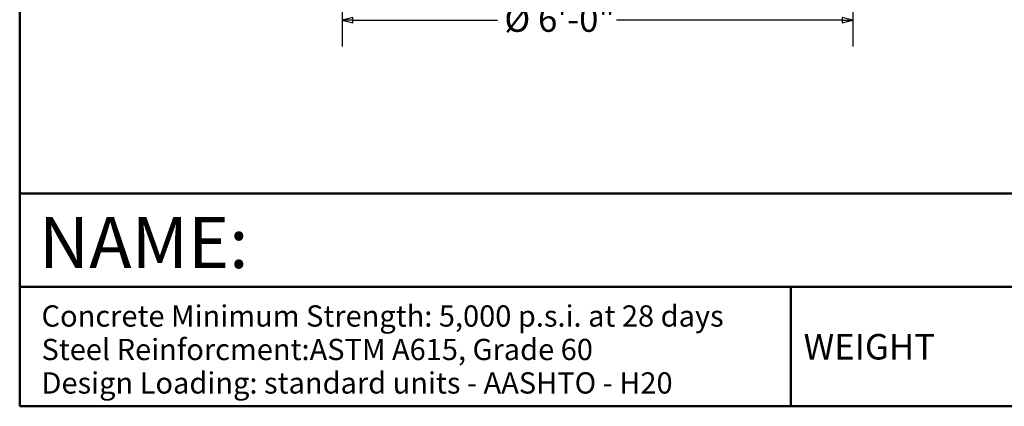
# Model space of a CAD drawing. Units: inches. Extents: x 7 to 248, y 7 to 322.
# Drawn here: x 7 to 146, y 7 to 62 of the extents above; entities that cross this region are included whole.
import ezdxf
from ezdxf.enums import TextEntityAlignment as Align

# ---------------------------------------------------------------- set-up
doc = ezdxf.new("R2010")
doc.units = ezdxf.units.IN
doc.header["$LTSCALE"] = 1620
doc.header["$MEASUREMENT"] = 0
for name, color, linetype, lineweight in [('Dimensions(ACME )', 7, 'Continuous', 25), ('Sketch Geometry(ACME )', 7, 'Continuous', 50), ('Symbols(ACME )', 7, 'Continuous', 25), ('Title (ANSI)', 7, 'Continuous', 50)]:
    doc.layers.add(name, color=color, linetype=linetype, lineweight=lineweight)
doc.styles.add('DEFAULT-ACME', font='arial.ttf')
doc.styles.add('Note Text (ANSI)', font='tahoma.ttf')
doc.styles.get("Standard").update_dxf_attribs({"font": 'ROMANS.shx'})
doc.dimstyles.new('DEFAULT-ACME -01', dxfattribs={"dimscale": 30, "dimtxt": 0.12, "dimasz": 0.05, "dimexe": 0.125, "dimexo": 0.0625, "dimgap": 0.031496, "dimtad": 0, "dimtih": 1, "dimtoh": 1, "dimrnd": 1e-08, "dimzin": 1, "dimdsep": 46, "dimlunit": 4, "dimtxsty": 'DEFAULT-ACME', "dimblk": 'Filled-1', "dimcen": 0.09, "dimdle": 0.393701, "dimclrd": 256, "dimclre": 256, "dimclrt": 7, "dimadec": 0, "dimazin": 0, "dimtfac": 1, "dimtofl": 0, "dimtmove": 0, "dimatfit": 3, "dimfxl": 1, "dimfrac": 2, "dimtolj": 1, "dimtzin": 0, "dimlwd": 25, "dimlwe": 25, "dimarcsym": 0})

# ---------------------------------------------------------------- blocks, each defined once
blk = doc.blocks.new('Filled-1')
at = {"color": 0}
for p, q in [((0, 0), (-1, 0.25)), ((-1, 0.25), (-1, -0.25)), ((-1, 0), (0, 0)), ((-1, -0.25), (0, 0))]:
    blk.add_line(p, q, dxfattribs=at)
at = {"color": 0, "flags": 128}
blk.add_lwpolyline([(-1, -0.25), (0, 0), (-1, 0.25), (-1, -0.25)], dxfattribs=at)
at = {"color": 0}
blk.add_solid([(-1, -0.25), (0, 0), (-1, 0.25), (-1, -0.25)], dxfattribs=at)
blk = doc.blocks.new('*D12')
at = {"layer": 'Defpoints', "color": 0, "linetype": 'Continuous', "transparency": 16777216}
for p in [(52.99, 81.75), (124.99, 81.75), (124.99, 61.99)]:
    blk.add_point(p, dxfattribs=at)
at = {"layer": 'Dimensions(ACME )', "color": 156, "linetype": 'Continuous', "lineweight": 25, "true_color": 0x004080, "transparency": 16777216}
for p, q in [((52.99, 79.88), (52.99, 58.24)), ((124.99, 79.88), (124.99, 58.24)), ((54.49, 61.99), (74.9, 61.99)), ((123.49, 61.99), (91.68, 61.99))]:
    blk.add_line(p, q, dxfattribs=at)
at = {"layer": 'Dimensions(ACME )', "color": 156, "linetype": 'Continuous', "lineweight": 25, "true_color": 0x004080, "transparency": 16777216, "xscale": 1.500000022351742, "yscale": 1.500000022351742, "zscale": 1.500000022351742, "rotation": 180}
blk.add_blockref('Filled-1', (52.99, 61.99), dxfattribs=at)
at = {"layer": 'Dimensions(ACME )', "color": 156, "linetype": 'Continuous', "lineweight": 25, "true_color": 0x004080, "transparency": 16777216, "xscale": 1.500000022351742, "yscale": 1.500000022351742, "zscale": 1.500000022351742}
blk.add_blockref('Filled-1', (124.99, 61.99), dxfattribs=at)
at = {"layer": 'Dimensions(ACME )', "color": 7, "linetype": 'Continuous', "lineweight": 25, "transparency": 16777216, "insert": (75.85, 63.93), "char_height": 3.6, "attachment_point": 1, "style": 'DEFAULT-ACME'}
blk.add_mtext('\\A1;\\fArial|b0|i0;\\H3.6000;Ø 6\'-0"', dxfattribs=at)
blk = doc.blocks.new('Borders Back-Sheet2')
at = {"layer": 'Sketch Geometry(ACME )'}
for p, q in [((0.25, 10.75), (0.25, 0.25)), ((3.875, 0.8125), (3.875, 0.25)), ((0.25, 0.25), (8.25, 0.25))]:
    blk.add_line(p, q, dxfattribs=at)
at = {"layer": 'Title (ANSI)'}
for p, q in [((8.25, 1.25), (0.25, 1.25)), ((0.25, 0.8125), (8.25, 0.8125))]:
    blk.add_line(p, q, dxfattribs=at)
at = {"layer": 'Symbols(ACME )', "color": 7, "lineweight": 30, "flags": 63}
for tag, height, p in [('Co.', 0.16, (6.005, 0.7)), ('Date', 0.12, (7.17, 0.67)), ('Sheet', 0.1, (7.73, 0.39)), ('Ch#', 0.1, (6.48, 0.39)), ('Pg#', 0.1, (7.06, 0.39))]:
    blk.add_attdef(tag, text='', height=height, dxfattribs=at).set_placement(p, align=Align.TOP_LEFT)
at = {"layer": 'Title (ANSI)', "color": 7, "insert": (0.34, 1.14), "char_height": 0.24, "attachment_point": 1, "style": 'Note Text (ANSI)'}
blk.add_mtext('\\fArial Narrow|b1|i0;\\H0.2400;NAME:', dxfattribs=at)
at = {"layer": 'Title (ANSI)', "color": 7, "insert": (0.3526, 0.7247), "char_height": 0.1, "attachment_point": 1, "line_spacing_factor": 0.944221, "style": 'Note Text (ANSI)'}
blk.add_mtext('\\fArial|b0|i0;\\H0.1000;Concrete Minimum Strength: 5,000 p.s.i. at 28 days\\P\\fArial|b0|i0;\\H0.1000;Steel Reinforcment:ASTM A615, Grade 60\\P\\fArial|b0|i0;\\H0.1000;Design Loading: standard units - AASHTO - H20', dxfattribs=at)
at = {"layer": 'Title (ANSI)', "color": 7, "insert": (3.935, 0.59), "char_height": 0.12, "width": 2.210802, "attachment_point": 1, "style": 'Note Text (ANSI)'}
blk.add_mtext('\\fArial|b0|i0;\\H0.1200;WEIGHT                  Lbs', dxfattribs=at)
at = {"layer": 'Title (ANSI)', "color": 7, "lineweight": 30, "flags": 63}
for tag, height, p in [('<Name>^M', 0.16, (1.25, 1.0925)), ('ITEM:', 0.16, (6.72, 1.1025)), ('<WT-B>', 0.12, (4.685, 0.59))]:
    blk.add_attdef(tag, text='', height=height, dxfattribs=at).set_placement(p, align=Align.TOP_LEFT)

msp = doc.modelspace()

# ---------------------------------------------------------------- block references
at = {"xscale": 30, "yscale": 30, "zscale": 30}
msp.add_blockref('Borders Back-Sheet2', (0, 0), dxfattribs=at)

# ---------------------------------------------------------------- dimensions: what is measured, and where the dimension line sits
at = {"layer": 'Dimensions(ACME )', "color": 156, "linetype": 'Continuous', "lineweight": 25, "true_color": 0x004080}
dim = msp.add_linear_dim(base=(124.989, 61.992), p1=(52.989, 81.753), p2=(124.989, 81.753), angle=180, text='\\fArial|b0|i0;\\H3.6000;Ø <>', dimstyle='DEFAULT-ACME -01', override={"dimgap": 0.031496, "dimtih": 0, "dimtoh": 0, "dimdec": 2, "dimlfac": 1, "dimtol": 0, "dimlim": 0, "dimtp": 0, "dimtm": 0, "dimtdec": 2, "dimatfit": 1}, dxfattribs=at)
dim.commit()
dim.dimension.update_dxf_attribs({"geometry": '*D12', "text_midpoint": (83.289, 61.992), "dimtype": 160})

doc.saveas('drawing.dxf')
